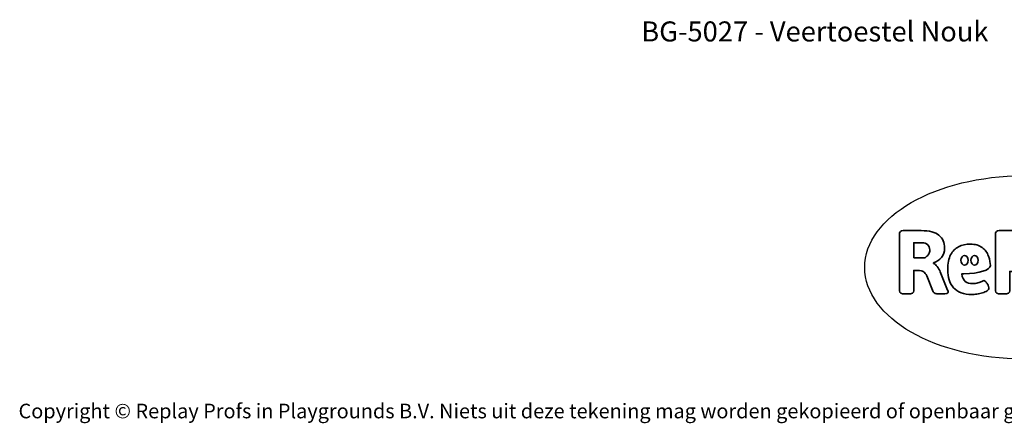
# Model space of a CAD drawing. Units: millimetres. Extents: x -4534 to 4839, y -3372 to 4085.
# Drawn here: x -4534 to 1203, y -3372 to -1022 of the extents above; entities that cross this region are included whole.
import ezdxf

# ---------------------------------------------------------------- set-up
doc = ezdxf.new("R2010")
doc.units = ezdxf.units.MM
doc.layers.add('Benaming', color=7, linetype='Continuous', lineweight=20, true_color=0x00a19a)
doc.layers.add('Logo-Copywrite', color=7, linetype='Continuous')
doc.styles.get("Standard").update_dxf_attribs({"font": 'arial.ttf'})
doc.styles.add('VR Benaming txt 140', font='arial.ttf', dxfattribs={"height": 140})

# ---------------------------------------------------------------- blocks, each defined once
blk = doc.blocks.new('onderschrift')
at = {"layer": 'Logo-Copywrite'}
blk.add_ellipse((1314.4, -2464.5), major_axis=(924.9, 0), ratio=0.576701, dxfattribs=at)
at = {"layer": 'Logo-Copywrite', "lineweight": 35}
for points, knots in [([(623.9, -2618.7), (602.2, -2618.7), (591.4, -2612.9), (591.4, -2601.3), (591.4, -2601.3), (591.4, -2271.9), (591.4, -2271.9), (591.4, -2257.5), (598.6, -2250.2), (613.1, -2250.2), (613.1, -2250.2), (719, -2250.2), (719, -2250.2), (766.1, -2250.2), (800.4, -2259.1), (822, -2276.8), (843.5, -2294.6), (854.3, -2319.7), (854.3, -2352.3), (854.3, -2373.3), (848.4, -2391.2), (836.6, -2405.9), (824.8, -2420.5), (809.5, -2431.5), (790.7, -2438.7), (790.7, -2438.7), (790.7, -2440.9), (790.7, -2440.9), (797.6, -2443.4), (804.7, -2449.5), (811.9, -2459.1), (819.1, -2468.7), (825.1, -2479.3), (829.8, -2490.9), (829.8, -2490.9), (872.5, -2597.5), (872.5, -2597.5), (874.3, -2602.3), (875.3, -2605.7), (875.3, -2607.9), (875.3, -2615.1), (864.4, -2618.7), (842.7, -2618.7), (842.7, -2618.7), (820.4, -2618.7), (820.4, -2618.7), (812.4, -2618.7), (805.6, -2617.9), (800, -2616.3), (794.4, -2614.7), (790.7, -2611.7), (788.9, -2607.3), (788.9, -2607.3), (751.1, -2514.2), (751.1, -2514.2), (745.6, -2503.4), (739.6, -2495.2), (732.9, -2489.8), (726.2, -2484.3), (713.9, -2481.6), (696.2, -2481.6), (696.2, -2481.6), (675, -2481.6), (675, -2481.6), (675, -2481.6), (675, -2601.3), (675, -2601.3), (675, -2612.9), (664.1, -2618.7), (642.4, -2618.7), (642.4, -2618.7), (623.9, -2618.7), (623.9, -2618.7)], [0, 0, 0, 0, 1, 1, 1, 2, 2, 2, 3, 3, 3, 4, 4, 4, 5, 5, 5, 6, 6, 6, 7, 7, 7, 8, 8, 8, 9, 9, 9, 10, 10, 10, 11, 11, 11, 12, 12, 12, 13, 13, 13, 14, 14, 14, 15, 15, 15, 16, 16, 16, 17, 17, 17, 18, 18, 18, 19, 19, 19, 20, 20, 20, 21, 21, 21, 22, 22, 22, 23, 23, 23, 24, 24, 24, 24]), ([(1183.3, -2618.7), (1161.6, -2618.7), (1150.7, -2612.9), (1150.7, -2601.3), (1150.7, -2601.3), (1150.7, -2271.9), (1150.7, -2271.9), (1150.7, -2257.5), (1158, -2250.2), (1172.5, -2250.2), (1172.5, -2250.2), (1286.5, -2250.2), (1286.5, -2250.2), (1298.5, -2250.2), (1311.9, -2251.6), (1326.7, -2254.3), (1341.6, -2257), (1355.8, -2262.4), (1369.4, -2270.3), (1383, -2278.3), (1394.1, -2290.2), (1402.8, -2306.2), (1411.5, -2322.1), (1415.8, -2343.1), (1415.8, -2369.2), (1415.8, -2390.2), (1412.6, -2407.8), (1406, -2421.9), (1399.5, -2436), (1391.1, -2447.5), (1380.8, -2456.4), (1370.5, -2465.2), (1359.6, -2471.9), (1348.2, -2476.5), (1336.8, -2481), (1326, -2484.1), (1315.9, -2485.7), (1305.7, -2487.3), (1297.8, -2488.2), (1292, -2488.2), (1292, -2488.2), (1234.4, -2488.2), (1234.4, -2488.2), (1234.4, -2488.2), (1234.4, -2601.3), (1234.4, -2601.3), (1234.4, -2612.9), (1223.5, -2618.7), (1201.8, -2618.7), (1201.8, -2618.7), (1183.3, -2618.7), (1183.3, -2618.7)], [0, 0, 0, 0, 1, 1, 1, 2, 2, 2, 3, 3, 3, 4, 4, 4, 5, 5, 5, 6, 6, 6, 7, 7, 7, 8, 8, 8, 9, 9, 9, 10, 10, 10, 11, 11, 11, 12, 12, 12, 13, 13, 13, 14, 14, 14, 15, 15, 15, 16, 16, 16, 17, 17, 17, 17]), ([(675, -2409.4), (675, -2409.4), (726.6, -2409.4), (726.6, -2409.4), (734.2, -2409.4), (741.2, -2407.3), (747.5, -2403.1), (753.9, -2399), (758.9, -2393.4), (762.7, -2386.3), (766.5, -2379.2), (768.4, -2371.4), (768.4, -2362.7), (768.4, -2350), (764.4, -2339.9), (756.2, -2332.5), (748.1, -2325.1), (736.9, -2321.4), (722.8, -2321.4), (722.8, -2321.4), (675, -2321.4), (675, -2321.4), (675, -2321.4), (675, -2409.4), (675, -2409.4)], [0, 0, 0, 0, 1, 1, 1, 2, 2, 2, 3, 3, 3, 4, 4, 4, 5, 5, 5, 6, 6, 6, 7, 7, 7, 8, 8, 8, 8]), ([(1121.4, -2453.6), (1121.4, -2440.4), (1118.3, -2420.7), (1110.5, -2399.5), (1102.7, -2378.3), (1090.3, -2361.3), (1073.3, -2348.5), (1056.3, -2335.6), (1033.5, -2329.2), (1004.8, -2329.2), (979.1, -2329.2), (956.3, -2334.1), (936.4, -2343.9), (916.5, -2353.6), (900.9, -2369.4), (889.7, -2391.1), (878.4, -2412.8), (872.8, -2441.6), (872.8, -2477.5), (872.8, -2521.3), (884.1, -2556.4), (906.8, -2582.6), (929.4, -2608.9), (965.4, -2622), (1014.6, -2622), (1022.2, -2622), (1031.5, -2621.3), (1042.6, -2619.8), (1053.6, -2618.4), (1064.5, -2616), (1075.2, -2612.8), (1085.9, -2609.5), (1094.7, -2605.4), (1101.8, -2600.5), (1108.9, -2595.6), (1112.4, -2589.8), (1112.4, -2582.9), (1112.4, -2579.3), (1110.9, -2574.2), (1107.8, -2567.7), (1104.7, -2561.2), (1101, -2555.2), (1096.6, -2549.7), (1092.3, -2544.3), (1088.1, -2541.6), (1084.2, -2541.6), (1081.6, -2541.6), (1077.4, -2542.9), (1071.4, -2545.7), (1065.4, -2548.4), (1058, -2551.2), (1049.1, -2554.1), (1040.2, -2557), (1030, -2558.4), (1018.4, -2558.4), (1000.7, -2558.4), (986.3, -2554.4), (975.2, -2546.2), (964.2, -2538.1), (957.2, -2523), (955.9, -2501.6), (959.9, -2501.6), (962.3, -2501.6), (967.5, -2501.6), (1057.4, -2501.6), (1121.4, -2478.9), (1121.4, -2453.6)], [0, 0, 0, 0, 1, 1, 1, 2, 2, 2, 3, 3, 3, 4, 4, 4, 5, 5, 5, 6, 6, 6, 7, 7, 7, 8, 8, 8, 9, 9, 9, 10, 10, 10, 11, 11, 11, 12, 12, 12, 13, 13, 13, 14, 14, 14, 15, 15, 15, 16, 16, 16, 17, 17, 17, 18, 18, 18, 19, 19, 19, 20, 20, 20, 21, 21, 21, 22, 22, 22, 22]), ([(956.1, -2443.4), (947.9, -2432.3), (947.9, -2414.3), (956.1, -2403.2), (964.2, -2392.1), (977.5, -2392.1), (985.7, -2403.2), (993.9, -2414.3), (993.9, -2432.3), (985.7, -2443.4), (977.5, -2454.5), (964.2, -2454.5), (956.1, -2443.4)], [0, 0, 0, 0, 1, 1, 1, 2, 2, 2, 3, 3, 3, 4, 4, 4, 4]), ([(1014.5, -2403.2), (1022.6, -2392.1), (1035.9, -2392.1), (1044.1, -2403.2), (1052.3, -2414.3), (1052.3, -2432.3), (1044.1, -2443.4), (1035.9, -2454.5), (1022.6, -2454.5), (1014.5, -2443.4), (1006.3, -2432.3), (1006.3, -2414.3), (1014.5, -2403.2)], [0, 0, 0, 0, 1, 1, 1, 2, 2, 2, 3, 3, 3, 4, 4, 4, 4])]:
    blk.add_open_spline(points, degree=3, knots=knots, dxfattribs=at)
at = {"layer": 'Logo-Copywrite', "insert": (-4540.5, -3258), "char_height": 85, "attachment_point": 1}
blk.add_mtext_dynamic_manual_height_columns('{\\fAsap|b0|i0|c0|p2;Copyright © Replay Profs in Playgrounds B.V. Niets uit deze tekening mag worden gekopieerd of openbaar gemaakt, zonder toestemming van Replay Profs in Playgrounds B.V.}', width=10615.551, gutter_width=10, heights=[0], dxfattribs=at)

msp = doc.modelspace()

# ---------------------------------------------------------------- block references
msp.add_blockref('onderschrift', (0, 0))

# ---------------------------------------------------------------- texts
at = {"layer": 'Benaming', "insert": (-4137.5, -1032.5), "char_height": 140, "attachment_point": 1, "style": 'VR Benaming txt 140'}
msp.add_mtext_dynamic_manual_height_columns('\\pxqc;{\\fOpen Sans|b0|i0|c0|p34;\\H0.83333x;BG-5027 - Veertoestel Nouk}', width=8472.759, gutter_width=12.5, heights=[125.2], dxfattribs=at)

doc.saveas('drawing.dxf')
